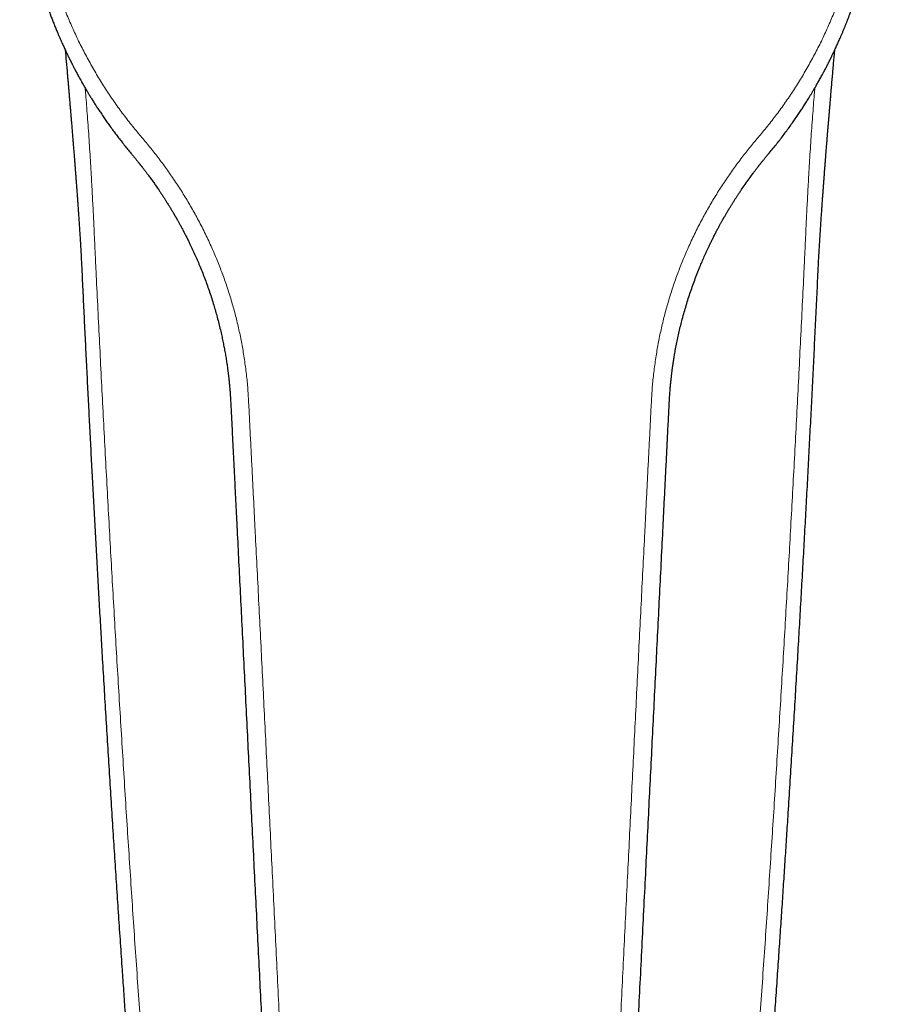
# Model space of a CAD drawing. Units: millimetres. Extents: x 8 to 660, y 12 to 478.
# Drawn here: x 315 to 372, y 131 to 197 of the extents above; entities that cross this region are included whole.
import ezdxf

# ---------------------------------------------------------------- set-up
doc = ezdxf.new("R2010")
doc.units = ezdxf.units.MM

msp = doc.modelspace()

# ---------------------------------------------------------------- linework, layer by layer
at = {"color": 8, "linetype": 'Continuous', "lineweight": 0}
for points, knots in [([(323.098, 188.753), (322.993, 188.877), (322.782, 189.125), (322.473, 189.505), (322.169, 189.89), (321.87, 190.282), (321.579, 190.677), (321.296, 191.075), (321.02, 191.476), (320.75, 191.883), (320.485, 192.298), (320.224, 192.72), (319.968, 193.151), (319.719, 193.586), (319.477, 194.026), (319.242, 194.47), (319.015, 194.919), (318.794, 195.372), (318.582, 195.828), (318.377, 196.288), (318.179, 196.751), (317.989, 197.218), (317.808, 197.686), (317.636, 198.154), (317.473, 198.622), (317.317, 199.092), (317.168, 199.568), (317.026, 200.05), (316.891, 200.538), (316.765, 201.028), (316.647, 201.519), (316.538, 202.013), (316.437, 202.508), (316.344, 203.004), (316.261, 203.5), (316.185, 203.998), (316.119, 204.496), (316.061, 204.995), (316.012, 205.491), (315.972, 205.984), (315.94, 206.475), (315.917, 206.965), (315.903, 207.459), (315.896, 207.955), (315.899, 208.453), (315.91, 208.951), (315.93, 209.447), (315.959, 209.942), (315.996, 210.436), (316.042, 210.928), (316.097, 211.417), (316.16, 211.904), (316.232, 212.388), (316.312, 212.871), (316.4, 213.347), (316.496, 213.819), (316.599, 214.285), (316.71, 214.748), (316.829, 215.211), (316.958, 215.674), (317.096, 216.137), (317.242, 216.597), (317.396, 217.054), (317.557, 217.507), (317.727, 217.957), (317.905, 218.402), (318.091, 218.844), (318.284, 219.282), (318.486, 219.717), (318.695, 220.147), (318.911, 220.571), (319.133, 220.99), (319.362, 221.402), (319.599, 221.81), (319.844, 222.217), (320.1, 222.623), (320.365, 223.028), (320.638, 223.428), (320.919, 223.825), (321.209, 224.216), (321.506, 224.603), (321.811, 224.985), (322.123, 225.362), (322.443, 225.734), (322.771, 226.1), (323.106, 226.461), (323.447, 226.814), (323.793, 227.16), (324.144, 227.498), (324.503, 227.83), (324.87, 228.159), (325.248, 228.483), (325.635, 228.803), (326.029, 229.117), (326.43, 229.424), (326.838, 229.724), (327.253, 230.017), (327.674, 230.303), (328.1, 230.581), (328.533, 230.851), (328.972, 231.114), (329.417, 231.369), (329.865, 231.614), (330.315, 231.851), (330.769, 232.077), (331.227, 232.296), (331.693, 232.509), (332.168, 232.714), (332.65, 232.912), (333.137, 233.102), (333.629, 233.282), (334.124, 233.454), (334.624, 233.616), (335.127, 233.769), (335.634, 233.913), (336.143, 234.048), (336.656, 234.173), (337.172, 234.288), (337.688, 234.394), (338.203, 234.49), (338.718, 234.575), (339.234, 234.652), (339.734, 234.716), (340.218, 234.77), (340.684, 234.815), (341.151, 234.852), (341.619, 234.881), (342.088, 234.903), (342.558, 234.916), (343.029, 234.923), (343.343, 234.921), (343.5, 234.92)], [0, 0, 0, 0, 0.007843, 0.015713, 0.023608, 0.031525, 0.039464, 0.047278, 0.055109, 0.062954, 0.070811, 0.078839, 0.086877, 0.094923, 0.102974, 0.111031, 0.119091, 0.127152, 0.135197, 0.14324, 0.151282, 0.159321, 0.167355, 0.17524, 0.18312, 0.190992, 0.198856, 0.206872, 0.214878, 0.222873, 0.230856, 0.238826, 0.246784, 0.254727, 0.262639, 0.270535, 0.278416, 0.28628, 0.294127, 0.301816, 0.309489, 0.317144, 0.324781, 0.332555, 0.34031, 0.348045, 0.35576, 0.363455, 0.37113, 0.378785, 0.386403, 0.394001, 0.401579, 0.409138, 0.416677, 0.424065, 0.431436, 0.438791, 0.446131, 0.453606, 0.461069, 0.46852, 0.47596, 0.483392, 0.490817, 0.498236, 0.505636, 0.513035, 0.520434, 0.527837, 0.535245, 0.542529, 0.549822, 0.557126, 0.564444, 0.571926, 0.579426, 0.586943, 0.594478, 0.602033, 0.609606, 0.617198, 0.624793, 0.632408, 0.640044, 0.6477, 0.655377, 0.662937, 0.670517, 0.678118, 0.685738, 0.693535, 0.701352, 0.709189, 0.717046, 0.724923, 0.73282, 0.740735, 0.748652, 0.756587, 0.764539, 0.772509, 0.780495, 0.788355, 0.79623, 0.804119, 0.812023, 0.820102, 0.828196, 0.836302, 0.844422, 0.852554, 0.860698, 0.868854, 0.877003, 0.885164, 0.893336, 0.901518, 0.90971, 0.917766, 0.925832, 0.933907, 0.941991, 0.949217, 0.95645, 0.96369, 0.970938, 0.978193, 0.985455, 0.992724, 1, 1, 1, 1]), ([(363.902, 188.753), (364.007, 188.877), (364.218, 189.125), (364.527, 189.505), (364.831, 189.89), (365.13, 190.282), (365.421, 190.677), (365.704, 191.075), (365.98, 191.476), (366.25, 191.883), (366.515, 192.298), (366.776, 192.72), (367.032, 193.151), (367.281, 193.586), (367.523, 194.026), (367.758, 194.47), (367.985, 194.919), (368.206, 195.372), (368.418, 195.828), (368.623, 196.288), (368.821, 196.751), (369.011, 197.218), (369.192, 197.686), (369.364, 198.154), (369.527, 198.622), (369.683, 199.092), (369.832, 199.568), (369.974, 200.05), (370.109, 200.538), (370.235, 201.028), (370.353, 201.519), (370.462, 202.013), (370.563, 202.508), (370.656, 203.004), (370.739, 203.5), (370.815, 203.998), (370.881, 204.496), (370.939, 204.995), (370.988, 205.491), (371.028, 205.984), (371.06, 206.475), (371.083, 206.965), (371.097, 207.459), (371.104, 207.955), (371.101, 208.453), (371.09, 208.951), (371.07, 209.447), (371.041, 209.942), (371.004, 210.436), (370.958, 210.928), (370.903, 211.417), (370.84, 211.904), (370.768, 212.388), (370.688, 212.871), (370.6, 213.347), (370.504, 213.819), (370.401, 214.285), (370.29, 214.748), (370.171, 215.211), (370.042, 215.674), (369.904, 216.137), (369.758, 216.597), (369.604, 217.054), (369.443, 217.507), (369.273, 217.957), (369.095, 218.402), (368.909, 218.844), (368.716, 219.282), (368.514, 219.717), (368.305, 220.147), (368.089, 220.571), (367.867, 220.99), (367.638, 221.402), (367.401, 221.81), (367.156, 222.217), (366.9, 222.623), (366.635, 223.028), (366.362, 223.428), (366.081, 223.825), (365.791, 224.216), (365.494, 224.603), (365.189, 224.985), (364.877, 225.362), (364.557, 225.734), (364.229, 226.1), (363.894, 226.461), (363.553, 226.814), (363.207, 227.16), (362.856, 227.498), (362.497, 227.83), (362.13, 228.159), (361.752, 228.483), (361.365, 228.803), (360.971, 229.117), (360.57, 229.424), (360.162, 229.724), (359.747, 230.017), (359.326, 230.303), (358.9, 230.581), (358.467, 230.851), (358.028, 231.114), (357.583, 231.369), (357.135, 231.614), (356.685, 231.851), (356.231, 232.077), (355.773, 232.296), (355.307, 232.509), (354.832, 232.714), (354.35, 232.912), (353.863, 233.102), (353.371, 233.282), (352.876, 233.454), (352.376, 233.616), (351.873, 233.769), (351.366, 233.913), (350.857, 234.048), (350.344, 234.173), (349.828, 234.288), (349.312, 234.394), (348.797, 234.49), (348.282, 234.575), (347.766, 234.652), (347.266, 234.716), (346.782, 234.77), (346.316, 234.815), (345.849, 234.852), (345.381, 234.881), (344.912, 234.903), (344.442, 234.916), (343.971, 234.923), (343.657, 234.921), (343.5, 234.92)], [0, 0, 0, 0, 0.007843, 0.015713, 0.023608, 0.031525, 0.039464, 0.047278, 0.055109, 0.062954, 0.070811, 0.078839, 0.086877, 0.094923, 0.102974, 0.111031, 0.119091, 0.127152, 0.135197, 0.14324, 0.151282, 0.159321, 0.167355, 0.17524, 0.18312, 0.190992, 0.198856, 0.206872, 0.214878, 0.222873, 0.230856, 0.238826, 0.246784, 0.254727, 0.262639, 0.270535, 0.278416, 0.28628, 0.294127, 0.301816, 0.309489, 0.317144, 0.324781, 0.332555, 0.34031, 0.348045, 0.35576, 0.363455, 0.37113, 0.378785, 0.386403, 0.394001, 0.401579, 0.409138, 0.416677, 0.424065, 0.431436, 0.438791, 0.446131, 0.453606, 0.461069, 0.46852, 0.47596, 0.483392, 0.490817, 0.498236, 0.505636, 0.513035, 0.520434, 0.527837, 0.535245, 0.542529, 0.549822, 0.557126, 0.564444, 0.571926, 0.579426, 0.586943, 0.594478, 0.602033, 0.609606, 0.617198, 0.624793, 0.632408, 0.640044, 0.6477, 0.655377, 0.662937, 0.670517, 0.678118, 0.685738, 0.693535, 0.701352, 0.709189, 0.717046, 0.724923, 0.73282, 0.740735, 0.748652, 0.756587, 0.764539, 0.772509, 0.780495, 0.788355, 0.79623, 0.804119, 0.812023, 0.820102, 0.828196, 0.836302, 0.844422, 0.852554, 0.860698, 0.868854, 0.877003, 0.885164, 0.893336, 0.901518, 0.90971, 0.917766, 0.925832, 0.933907, 0.941991, 0.949217, 0.95645, 0.96369, 0.970938, 0.978193, 0.985455, 0.992724, 1, 1, 1, 1]), ([(319.337, 192.041), (319.349, 191.9), (319.381, 191.518), (319.43, 190.896), (319.487, 190.153), (319.542, 189.39), (319.596, 188.607), (319.647, 187.829), (319.694, 187.057), (319.737, 186.334), (319.774, 185.66), (319.808, 185.035), (319.84, 184.416), (319.871, 183.804), (319.901, 183.2), (319.929, 182.614), (319.956, 182.047), (319.981, 181.5), (320.007, 180.961), (320.031, 180.43), (320.048, 180.079), (320.057, 179.905)], [0, 0, 0, 0, 0.0345591, 0.0934964, 0.1523213, 0.2168348, 0.2810761, 0.3449732, 0.4084538, 0.4714448, 0.52351, 0.5751408, 0.6262939, 0.6769253, 0.7269907, 0.7764455, 0.8224745, 0.8678827, 0.9126319, 0.9566838, 1, 1, 1, 1]), ([(367.663, 192.04), (367.651, 191.899), (367.619, 191.517), (367.57, 190.896), (367.513, 190.153), (367.458, 189.39), (367.404, 188.607), (367.353, 187.829), (367.306, 187.057), (367.263, 186.334), (367.226, 185.66), (367.192, 185.035), (367.16, 184.416), (367.129, 183.804), (367.099, 183.2), (367.071, 182.614), (367.044, 182.047), (367.019, 181.5), (366.993, 180.961), (366.969, 180.43), (366.952, 180.079), (366.943, 179.905)], [0, 0, 0, 0, 0.034522, 0.093462, 0.152289, 0.216805, 0.281049, 0.344948, 0.408432, 0.471425, 0.523492, 0.575125, 0.62628, 0.676913, 0.726981, 0.776437, 0.822468, 0.867878, 0.912629, 0.956682, 1, 1, 1, 1]), ([(330.156, 171.36), (330.147, 171.523), (330.129, 171.849), (330.091, 172.339), (330.044, 172.83), (329.988, 173.321), (329.924, 173.812), (329.852, 174.293), (329.774, 174.765), (329.688, 175.227), (329.596, 175.689), (329.495, 176.15), (329.386, 176.609), (329.27, 177.068), (329.146, 177.525), (329.014, 177.98), (328.874, 178.434), (328.728, 178.883), (328.575, 179.327), (328.416, 179.767), (328.249, 180.204), (328.071, 180.65), (327.881, 181.104), (327.677, 181.566), (327.466, 182.025), (327.247, 182.48), (327.021, 182.931), (326.791, 183.369), (326.559, 183.794), (326.325, 184.207), (326.085, 184.615), (325.838, 185.019), (325.586, 185.418), (325.328, 185.813), (325.064, 186.202), (324.795, 186.587), (324.521, 186.966), (324.243, 187.337), (323.962, 187.702), (323.679, 188.058), (323.391, 188.409), (323.196, 188.639), (323.098, 188.753)], [0, 0, 0, 0, 0.02529, 0.050661, 0.07611, 0.101635, 0.127234, 0.152905, 0.177172, 0.201498, 0.225881, 0.250318, 0.274808, 0.299347, 0.323934, 0.348566, 0.373241, 0.397955, 0.422263, 0.446605, 0.470976, 0.495374, 0.521749, 0.548148, 0.574568, 0.601004, 0.627454, 0.653913, 0.678864, 0.703816, 0.728765, 0.753707, 0.778638, 0.803554, 0.82845, 0.853321, 0.878164, 0.902973, 0.9273, 0.951584, 0.975819, 1, 1, 1, 1]), ([(356.844, 171.36), (356.853, 171.523), (356.871, 171.849), (356.909, 172.339), (356.956, 172.83), (357.012, 173.321), (357.076, 173.812), (357.148, 174.293), (357.226, 174.765), (357.312, 175.227), (357.404, 175.689), (357.505, 176.15), (357.614, 176.609), (357.73, 177.068), (357.854, 177.525), (357.986, 177.98), (358.126, 178.434), (358.272, 178.883), (358.425, 179.327), (358.584, 179.767), (358.751, 180.204), (358.929, 180.65), (359.119, 181.104), (359.323, 181.566), (359.534, 182.025), (359.753, 182.48), (359.979, 182.931), (360.209, 183.369), (360.441, 183.794), (360.675, 184.207), (360.915, 184.615), (361.162, 185.019), (361.414, 185.418), (361.672, 185.813), (361.936, 186.202), (362.205, 186.587), (362.479, 186.966), (362.757, 187.337), (363.038, 187.702), (363.321, 188.058), (363.609, 188.409), (363.804, 188.639), (363.902, 188.753)], [0, 0, 0, 0, 0.02529, 0.050661, 0.07611, 0.101635, 0.127234, 0.152905, 0.177172, 0.201498, 0.225881, 0.250318, 0.274808, 0.299347, 0.323934, 0.348566, 0.373241, 0.397955, 0.422263, 0.446605, 0.470976, 0.495374, 0.521749, 0.548148, 0.574568, 0.601004, 0.627454, 0.653913, 0.678864, 0.703816, 0.728765, 0.753707, 0.778638, 0.803554, 0.82845, 0.853321, 0.878164, 0.902973, 0.9273, 0.951584, 0.975819, 1, 1, 1, 1]), ([(325.576, 97.185), (325.516, 97.884), (325.396, 99.281), (325.218, 101.376), (325.043, 103.471), (324.87, 105.566), (324.699, 107.66), (324.53, 109.754), (324.357, 111.917), (324.182, 114.149), (324.004, 116.451), (323.828, 118.751), (323.655, 121.051), (323.485, 123.349), (323.317, 125.646), (323.152, 127.942), (322.989, 130.237), (322.829, 132.53), (322.672, 134.808), (322.519, 137.071), (322.369, 139.319), (322.222, 141.564), (322.076, 143.822), (321.932, 146.091), (321.789, 148.372), (321.649, 150.65), (321.512, 152.926), (321.378, 155.187), (321.247, 157.431), (321.119, 159.659), (320.993, 161.885), (320.869, 164.123), (320.746, 166.374), (320.626, 168.637), (320.507, 170.897), (320.391, 173.154), (320.277, 175.408), (320.165, 177.659), (320.093, 179.156), (320.057, 179.905)], [0, 0, 0, 0, 0.025097, 0.050194, 0.075291, 0.100387, 0.125484, 0.150581, 0.175677, 0.203283, 0.230889, 0.258494, 0.286099, 0.313703, 0.341307, 0.36891, 0.396512, 0.424114, 0.451715, 0.478822, 0.505928, 0.533033, 0.560137, 0.587733, 0.615328, 0.642922, 0.670515, 0.698106, 0.725204, 0.7523, 0.779395, 0.80649, 0.834136, 0.861782, 0.889427, 0.917071, 0.944714, 0.972357, 1, 1, 1, 1]), ([(361.424, 97.185), (361.484, 97.884), (361.604, 99.281), (361.782, 101.376), (361.957, 103.471), (362.13, 105.566), (362.301, 107.66), (362.47, 109.754), (362.643, 111.917), (362.818, 114.149), (362.996, 116.451), (363.172, 118.751), (363.345, 121.051), (363.515, 123.349), (363.683, 125.646), (363.848, 127.942), (364.011, 130.237), (364.171, 132.53), (364.328, 134.808), (364.481, 137.071), (364.631, 139.319), (364.778, 141.564), (364.924, 143.822), (365.068, 146.091), (365.211, 148.372), (365.351, 150.65), (365.488, 152.926), (365.622, 155.187), (365.753, 157.431), (365.881, 159.659), (366.007, 161.885), (366.131, 164.123), (366.254, 166.374), (366.374, 168.637), (366.493, 170.897), (366.609, 173.154), (366.723, 175.408), (366.835, 177.659), (366.907, 179.156), (366.943, 179.905)], [0, 0, 0, 0, 0.025097, 0.050194, 0.075291, 0.100387, 0.125484, 0.150581, 0.175677, 0.203283, 0.230889, 0.258494, 0.286099, 0.313703, 0.341307, 0.36891, 0.396512, 0.424114, 0.451715, 0.478822, 0.505928, 0.533033, 0.560137, 0.587733, 0.615328, 0.642922, 0.670515, 0.698106, 0.725204, 0.7523, 0.779395, 0.80649, 0.834136, 0.861782, 0.889427, 0.917071, 0.944714, 0.972357, 1, 1, 1, 1]), ([(334.535, 79.451), (334.505, 80.134), (334.445, 81.502), (334.354, 83.555), (334.263, 85.611), (334.172, 87.67), (334.08, 89.731), (333.988, 91.794), (333.892, 93.929), (333.793, 96.134), (333.69, 98.41), (333.587, 100.688), (333.484, 102.967), (333.379, 105.247), (333.275, 107.527), (333.17, 109.806), (333.065, 112.083), (332.959, 114.361), (332.853, 116.628), (332.747, 118.883), (332.641, 121.125), (332.535, 123.367), (332.425, 125.667), (332.313, 128.026), (332.196, 130.443), (332.08, 132.858), (331.963, 135.271), (331.845, 137.682), (331.729, 140.045), (331.615, 142.359), (331.503, 144.624), (331.391, 146.886), (331.279, 149.145), (331.166, 151.4), (331.053, 153.652), (330.94, 155.899), (330.827, 158.141), (330.714, 160.379), (330.617, 162.286), (330.537, 163.863), (330.474, 165.113), (330.41, 166.363), (330.347, 167.616), (330.283, 168.868), (330.22, 170.116), (330.177, 170.946), (330.156, 171.36)], [0, 0, 0, 0, 0.022333, 0.044694, 0.06708, 0.089489, 0.111921, 0.134372, 0.156841, 0.181578, 0.206333, 0.231105, 0.255892, 0.28069, 0.305484, 0.330247, 0.354992, 0.37975, 0.404544, 0.428918, 0.453289, 0.477655, 0.502012, 0.528304, 0.554581, 0.58084, 0.607081, 0.633299, 0.659493, 0.684164, 0.708809, 0.733424, 0.758006, 0.782553, 0.807062, 0.831529, 0.855952, 0.880327, 0.904652, 0.918281, 0.931892, 0.945509, 0.959173, 0.972847, 0.986465, 1, 1, 1, 1]), ([(352.465, 79.451), (352.495, 80.134), (352.555, 81.502), (352.646, 83.555), (352.737, 85.611), (352.828, 87.67), (352.92, 89.731), (353.012, 91.794), (353.108, 93.929), (353.207, 96.134), (353.31, 98.41), (353.413, 100.688), (353.516, 102.967), (353.621, 105.247), (353.725, 107.527), (353.83, 109.806), (353.935, 112.083), (354.041, 114.361), (354.147, 116.628), (354.253, 118.883), (354.359, 121.125), (354.465, 123.367), (354.575, 125.667), (354.687, 128.026), (354.804, 130.443), (354.92, 132.858), (355.037, 135.271), (355.155, 137.682), (355.271, 140.045), (355.385, 142.359), (355.497, 144.624), (355.609, 146.886), (355.721, 149.145), (355.834, 151.4), (355.947, 153.652), (356.06, 155.899), (356.173, 158.141), (356.286, 160.379), (356.383, 162.286), (356.463, 163.863), (356.526, 165.113), (356.59, 166.363), (356.653, 167.616), (356.717, 168.868), (356.78, 170.116), (356.823, 170.946), (356.844, 171.36)], [0, 0, 0, 0, 0.022333, 0.044694, 0.06708, 0.089489, 0.111921, 0.134372, 0.156841, 0.181578, 0.206333, 0.231105, 0.255892, 0.28069, 0.305484, 0.330247, 0.354992, 0.37975, 0.404544, 0.428918, 0.453289, 0.477655, 0.502012, 0.528304, 0.554581, 0.58084, 0.607081, 0.633299, 0.659493, 0.684164, 0.708809, 0.733424, 0.758006, 0.782553, 0.807062, 0.831529, 0.855952, 0.880327, 0.904652, 0.918281, 0.931892, 0.945509, 0.959173, 0.972847, 0.986465, 1, 1, 1, 1])]:
    msp.add_open_spline(points, degree=3, knots=knots, dxfattribs=at)
at = {"color": 7, "linetype": 'Continuous', "lineweight": 30}
for points, knots in [([(315, 207.98), (315, 207.975), (315, 207.966), (315, 207.945), (315.001, 207.919), (315.001, 207.884), (315.001, 207.838), (315.002, 207.783), (315.002, 207.724), (315.003, 207.662), (315.003, 207.595), (315.004, 207.51), (315.006, 207.404), (315.009, 207.276), (315.012, 207.144), (315.016, 207.008), (315.021, 206.87), (315.026, 206.724), (315.033, 206.571), (315.041, 206.41), (315.05, 206.242), (315.06, 206.069), (315.072, 205.89), (315.085, 205.705), (315.1, 205.515), (315.117, 205.301), (315.139, 205.064), (315.165, 204.802), (315.197, 204.506), (315.236, 204.174), (315.283, 203.804), (315.337, 203.427), (315.394, 203.057), (315.454, 202.694), (315.503, 202.422), (315.538, 202.231), (315.558, 202.125), (315.577, 202.026), (315.596, 201.934), (315.611, 201.857), (315.624, 201.793), (315.634, 201.742), (315.643, 201.697), (315.65, 201.663), (315.656, 201.638), (315.659, 201.621), (315.662, 201.606), (315.667, 201.582), (315.675, 201.545), (315.686, 201.492), (315.701, 201.424), (315.719, 201.341), (315.74, 201.243), (315.764, 201.137), (315.79, 201.022), (315.818, 200.9), (315.848, 200.771), (315.881, 200.634), (315.916, 200.49), (315.952, 200.346), (315.988, 200.204), (316.024, 200.064), (316.062, 199.922), (316.1, 199.779), (316.139, 199.636), (316.197, 199.428), (316.275, 199.156), (316.382, 198.799), (316.5, 198.421), (316.63, 198.022), (316.752, 197.666), (316.863, 197.35), (316.963, 197.075), (317.066, 196.801), (317.171, 196.527), (317.279, 196.254), (317.39, 195.982), (317.489, 195.742), (317.577, 195.537), (317.65, 195.368), (317.72, 195.208), (317.787, 195.057), (317.852, 194.913), (317.914, 194.779), (317.972, 194.652), (318.026, 194.537), (318.075, 194.434), (318.119, 194.342), (318.16, 194.256), (318.198, 194.176), (318.234, 194.103), (318.266, 194.037), (318.295, 193.978), (318.321, 193.925), (318.342, 193.884), (318.358, 193.852), (318.37, 193.829), (318.381, 193.805), (318.395, 193.779), (318.411, 193.746), (318.432, 193.705), (318.457, 193.656), (318.485, 193.6), (318.516, 193.54), (318.553, 193.468), (318.597, 193.382), (318.65, 193.281), (318.707, 193.173), (318.768, 193.059), (318.834, 192.937), (318.902, 192.811), (318.973, 192.68), (319.048, 192.547), (319.126, 192.407), (319.209, 192.262), (319.305, 192.095), (319.414, 191.909), (319.536, 191.703), (319.663, 191.493), (319.794, 191.28), (319.929, 191.064), (320.069, 190.844), (320.222, 190.61), (320.388, 190.359), (320.568, 190.093), (320.755, 189.823), (320.948, 189.55), (321.148, 189.275), (321.351, 189.001), (321.556, 188.731), (321.763, 188.464), (321.977, 188.194), (322.197, 187.923), (322.347, 187.743), (322.423, 187.653)], [0, 0, 0, 0, 0.0012028, 0.0023986, 0.0036492, 0.005009, 0.0072599, 0.0097125, 0.0123355, 0.0151289, 0.0180928, 0.0212274, 0.0264983, 0.0321916, 0.038308, 0.0441271, 0.0502845, 0.0567807, 0.0636163, 0.0707919, 0.078308, 0.0859843, 0.0939871, 0.1023163, 0.1108511, 0.1195031, 0.1310108, 0.1427203, 0.1546322, 0.1709033, 0.1875391, 0.2045405, 0.2219084, 0.2377469, 0.2538794, 0.2589811, 0.2638227, 0.2683425, 0.2725404, 0.276416, 0.278937, 0.2813, 0.2834161, 0.2850858, 0.2860792, 0.2867927, 0.2874228, 0.2881306, 0.2901286, 0.2925673, 0.2953574, 0.2994966, 0.304019, 0.3089248, 0.3142142, 0.3198875, 0.3258336, 0.3321504, 0.3388385, 0.345898, 0.3521794, 0.3587281, 0.3653989, 0.3720772, 0.378763, 0.3854562, 0.4012619, 0.4171079, 0.4360237, 0.4549943, 0.4740186, 0.4872564, 0.5005189, 0.5138056, 0.5271162, 0.5404499, 0.5538064, 0.5671115, 0.5758703, 0.5842281, 0.5921846, 0.5997399, 0.6068939, 0.6136465, 0.6199979, 0.625948, 0.6309385, 0.635607, 0.6399534, 0.643978, 0.6476807, 0.651004, 0.654017, 0.6567197, 0.6590733, 0.6604029, 0.6615394, 0.6626157, 0.6639779, 0.6656438, 0.6676136, 0.6702687, 0.6731326, 0.6761958, 0.6794583, 0.6842675, 0.6894528, 0.695014, 0.7009509, 0.7072631, 0.7139502, 0.7205984, 0.7275792, 0.7348921, 0.7425368, 0.7505126, 0.7611608, 0.7721429, 0.783353, 0.7947904, 0.8064538, 0.8183422, 0.8304541, 0.8448654, 0.8595768, 0.8745856, 0.8898889, 0.9054837, 0.9213665, 0.9366021, 0.9520871, 0.9678178, 0.9837902, 1, 1, 1, 1]), ([(364.577, 187.653), (364.665, 187.758), (364.838, 187.965), (365.091, 188.279), (365.335, 188.589), (365.571, 188.897), (365.799, 189.202), (366.018, 189.504), (366.224, 189.794), (366.417, 190.072), (366.598, 190.339), (366.773, 190.601), (366.941, 190.861), (367.104, 191.116), (367.243, 191.34), (367.362, 191.534), (367.461, 191.699), (367.558, 191.861), (367.651, 192.02), (367.741, 192.174), (367.825, 192.321), (367.905, 192.462), (367.98, 192.597), (368.056, 192.733), (368.131, 192.871), (368.205, 193.009), (368.275, 193.138), (368.338, 193.259), (368.397, 193.371), (368.445, 193.463), (368.482, 193.536), (368.51, 193.591), (368.537, 193.644), (368.562, 193.692), (368.584, 193.736), (368.602, 193.772), (368.617, 193.802), (368.63, 193.827), (368.643, 193.854), (368.659, 193.887), (368.679, 193.926), (368.701, 193.971), (368.725, 194.02), (368.752, 194.074), (368.784, 194.14), (368.822, 194.218), (368.867, 194.311), (368.915, 194.413), (368.967, 194.522), (369.022, 194.639), (369.08, 194.765), (369.141, 194.899), (369.206, 195.041), (369.273, 195.192), (369.343, 195.351), (369.416, 195.519), (369.491, 195.695), (369.567, 195.878), (369.644, 196.064), (369.72, 196.252), (369.821, 196.508), (369.947, 196.833), (370.093, 197.228), (370.244, 197.653), (370.399, 198.108), (370.555, 198.592), (370.702, 199.078), (370.812, 199.459), (370.888, 199.736), (370.935, 199.908), (370.979, 200.078), (371.022, 200.244), (371.062, 200.403), (371.099, 200.552), (371.133, 200.693), (371.165, 200.826), (371.194, 200.952), (371.221, 201.071), (371.246, 201.182), (371.269, 201.285), (371.29, 201.38), (371.306, 201.455), (371.318, 201.511), (371.326, 201.55), (371.333, 201.583), (371.338, 201.607), (371.342, 201.626), (371.345, 201.642), (371.35, 201.664), (371.355, 201.691), (371.362, 201.722), (371.372, 201.771), (371.385, 201.836), (371.402, 201.92), (371.42, 202.011), (371.439, 202.109), (371.459, 202.215), (371.479, 202.325), (371.511, 202.501), (371.554, 202.742), (371.609, 203.075), (371.664, 203.434), (371.718, 203.818), (371.767, 204.194), (371.81, 204.562), (371.842, 204.871), (371.866, 205.123), (371.884, 205.319), (371.9, 205.513), (371.915, 205.703), (371.928, 205.889), (371.94, 206.069), (371.95, 206.249), (371.96, 206.428), (371.968, 206.605), (371.976, 206.774), (371.981, 206.933), (371.986, 207.082), (371.99, 207.223), (371.993, 207.349), (371.995, 207.461), (371.996, 207.561), (371.997, 207.654), (371.998, 207.727), (371.998, 207.781), (371.999, 207.82), (371.999, 207.856), (371.999, 207.889), (371.999, 207.919), (372, 207.945), (372, 207.966), (372, 207.975), (372, 207.98)], [0, 0, 0, 0, 0.018734, 0.037149, 0.055238, 0.072997, 0.090418, 0.107498, 0.124232, 0.139264, 0.153999, 0.168434, 0.182566, 0.196394, 0.209916, 0.218829, 0.227603, 0.236236, 0.244708, 0.252875, 0.260575, 0.267956, 0.275016, 0.281755, 0.28936, 0.296509, 0.303202, 0.309439, 0.315219, 0.320542, 0.323562, 0.326412, 0.329092, 0.331603, 0.333851, 0.335709, 0.33722, 0.338394, 0.339603, 0.34133, 0.343366, 0.345648, 0.348153, 0.350882, 0.353834, 0.358138, 0.362843, 0.36795, 0.373457, 0.379365, 0.385675, 0.392386, 0.399498, 0.407012, 0.414927, 0.423243, 0.43196, 0.44106, 0.450251, 0.459431, 0.4686, 0.487777, 0.506905, 0.525981, 0.549086, 0.572112, 0.595056, 0.617916, 0.625942, 0.633958, 0.641962, 0.649756, 0.657164, 0.664065, 0.670594, 0.676752, 0.68254, 0.688052, 0.693181, 0.697925, 0.702287, 0.706265, 0.708267, 0.71003, 0.711546, 0.712814, 0.71339, 0.714127, 0.715109, 0.716336, 0.717809, 0.719479, 0.722988, 0.72682, 0.730976, 0.735455, 0.740258, 0.745349, 0.750467, 0.764389, 0.778091, 0.795771, 0.813072, 0.829993, 0.846536, 0.862703, 0.871611, 0.880401, 0.889073, 0.897628, 0.905977, 0.913998, 0.921692, 0.930037, 0.93796, 0.945462, 0.952544, 0.959207, 0.96545, 0.971276, 0.97603, 0.980466, 0.984582, 0.98838, 0.99016, 0.99186, 0.993481, 0.994991, 0.996351, 0.997601, 0.998797, 1, 1, 1, 1]), ([(318.014, 194.564), (318.036, 194.306), (318.084, 193.773), (318.138, 193.154), (318.177, 192.705), (318.2, 192.445), (318.222, 192.186), (318.245, 191.929), (318.268, 191.654), (318.293, 191.364), (318.319, 191.059), (318.344, 190.764), (318.368, 190.478), (318.391, 190.201), (318.414, 189.934), (318.434, 189.689), (318.452, 189.466), (318.469, 189.265), (318.485, 189.069), (318.5, 188.88), (318.515, 188.697), (318.529, 188.53), (318.541, 188.374), (318.553, 188.225), (318.566, 188.069), (318.579, 187.907), (318.592, 187.737), (318.607, 187.549), (318.624, 187.34), (318.642, 187.11), (318.66, 186.872), (318.679, 186.624), (318.699, 186.369), (318.719, 186.108), (318.739, 185.84), (318.76, 185.564), (318.781, 185.279), (318.803, 184.985), (318.825, 184.68), (318.847, 184.369), (318.869, 184.05), (318.892, 183.726), (318.914, 183.399), (318.936, 183.068), (318.958, 182.732), (318.983, 182.342), (319.01, 181.899), (319.04, 181.402), (319.068, 180.901), (319.095, 180.399), (319.111, 180.064), (319.119, 179.897)], [0, 0, 0, 0, 0.0529915, 0.1094236, 0.1272115, 0.1450194, 0.162844, 0.1805045, 0.1977731, 0.2192293, 0.2400467, 0.2602264, 0.2797698, 0.298679, 0.3169563, 0.3346048, 0.3488033, 0.3625713, 0.375911, 0.3888248, 0.401315, 0.413393, 0.4230713, 0.433238, 0.4438876, 0.4550145, 0.4666124, 0.4786748, 0.4937526, 0.5094753, 0.5258284, 0.5427962, 0.5603614, 0.5781767, 0.5965317, 0.6154062, 0.634789, 0.655057, 0.6758402, 0.6971117, 0.7188425, 0.7410012, 0.7631482, 0.7856413, 0.8084437, 0.831516, 0.8648603, 0.898535, 0.9323932, 0.9662737, 1, 1, 1, 1]), ([(367.881, 179.897), (367.889, 180.058), (367.904, 180.38), (367.93, 180.863), (367.957, 181.345), (367.985, 181.824), (368.014, 182.298), (368.042, 182.733), (368.068, 183.129), (368.092, 183.485), (368.116, 183.835), (368.14, 184.177), (368.163, 184.512), (368.187, 184.839), (368.21, 185.157), (368.233, 185.466), (368.255, 185.766), (368.277, 186.058), (368.299, 186.34), (368.319, 186.607), (368.339, 186.861), (368.357, 187.1), (368.375, 187.33), (368.393, 187.55), (368.409, 187.755), (368.424, 187.945), (368.438, 188.121), (368.452, 188.288), (368.464, 188.447), (368.477, 188.602), (368.49, 188.756), (368.504, 188.935), (368.521, 189.141), (368.54, 189.374), (368.56, 189.617), (368.581, 189.869), (368.603, 190.133), (368.626, 190.407), (368.65, 190.691), (368.675, 190.984), (368.7, 191.286), (368.727, 191.597), (368.757, 191.948), (368.791, 192.336), (368.827, 192.758), (368.864, 193.179), (368.901, 193.6), (368.938, 194.019), (368.967, 194.34), (368.983, 194.522), (368.986, 194.564)], [0, 0, 0, 0, 0.032443, 0.065036, 0.09762, 0.13005, 0.162194, 0.193931, 0.218509, 0.242719, 0.266514, 0.289853, 0.312696, 0.335007, 0.356753, 0.377903, 0.398453, 0.418404, 0.437731, 0.456408, 0.473404, 0.489785, 0.505537, 0.520645, 0.535095, 0.54765, 0.559643, 0.571065, 0.58191, 0.592246, 0.602735, 0.613534, 0.628891, 0.644841, 0.661388, 0.678535, 0.696653, 0.715403, 0.734786, 0.754805, 0.775462, 0.796757, 0.818691, 0.847448, 0.87636, 0.905217, 0.934009, 0.962721, 0.991343, 1, 1, 1, 1]), ([(322.423, 187.653), (322.448, 187.623), (322.496, 187.566), (322.565, 187.482), (322.629, 187.405), (322.687, 187.334), (322.74, 187.269), (322.786, 187.212), (322.827, 187.161), (322.862, 187.118), (322.892, 187.08), (322.917, 187.048), (322.941, 187.018), (322.965, 186.988), (322.991, 186.955), (323.019, 186.919), (323.05, 186.879), (323.084, 186.836), (323.128, 186.779), (323.182, 186.71), (323.244, 186.629), (323.306, 186.548), (323.366, 186.469), (323.425, 186.391), (323.482, 186.315), (323.576, 186.187), (323.708, 186.007), (323.877, 185.772), (324.043, 185.535), (324.172, 185.347), (324.264, 185.21), (324.321, 185.125), (324.376, 185.043), (324.428, 184.963), (324.48, 184.884), (324.533, 184.804), (324.587, 184.72), (324.644, 184.631), (324.704, 184.537), (324.767, 184.436), (324.83, 184.335), (324.892, 184.236), (324.95, 184.14), (325.007, 184.046), (325.061, 183.956), (325.113, 183.87), (325.155, 183.8), (325.188, 183.743), (325.214, 183.699), (325.238, 183.657), (325.262, 183.616), (325.285, 183.577), (325.306, 183.54), (325.325, 183.507), (325.341, 183.48), (325.353, 183.459), (325.362, 183.443), (325.371, 183.427), (325.382, 183.407), (325.397, 183.38), (325.416, 183.348), (325.441, 183.303), (325.475, 183.244), (325.516, 183.17), (325.561, 183.089), (325.61, 182.999), (325.664, 182.901), (325.719, 182.799), (325.774, 182.695), (325.851, 182.55), (325.947, 182.365), (326.061, 182.142), (326.17, 181.923), (326.302, 181.653), (326.456, 181.328), (326.628, 180.949), (326.794, 180.57), (326.958, 180.179), (327.12, 179.776), (327.28, 179.36), (327.433, 178.94), (327.579, 178.518), (327.719, 178.093), (327.849, 177.674), (327.971, 177.261), (328.083, 176.854), (328.19, 176.445), (328.29, 176.034), (328.379, 175.644), (328.457, 175.276), (328.526, 174.93), (328.591, 174.583), (328.651, 174.236), (328.706, 173.891), (328.743, 173.634), (328.766, 173.466), (328.777, 173.383), (328.788, 173.301), (328.799, 173.219), (328.809, 173.135), (328.82, 173.049), (328.831, 172.958), (328.842, 172.862), (328.853, 172.759), (328.865, 172.649), (328.877, 172.527), (328.891, 172.393), (328.904, 172.246), (328.918, 172.09), (328.931, 171.926), (328.944, 171.753), (328.957, 171.572), (328.968, 171.383), (328.975, 171.253), (328.978, 171.187)], [0, 0, 0, 0, 0.006621, 0.012773, 0.018454, 0.023663, 0.028399, 0.032663, 0.036249, 0.039414, 0.042156, 0.044477, 0.046375, 0.04859, 0.050934, 0.053536, 0.056395, 0.059512, 0.062886, 0.068549, 0.074408, 0.080148, 0.085769, 0.09127, 0.096652, 0.101914, 0.118186, 0.134458, 0.150729, 0.166985, 0.172897, 0.178623, 0.184164, 0.189521, 0.194703, 0.200116, 0.205622, 0.211516, 0.2178, 0.224474, 0.231537, 0.237721, 0.244127, 0.250323, 0.256207, 0.26178, 0.267039, 0.269993, 0.272837, 0.275574, 0.278201, 0.280721, 0.283131, 0.285296, 0.287053, 0.288418, 0.289361, 0.290193, 0.291439, 0.293197, 0.295347, 0.297631, 0.301984, 0.306691, 0.31175, 0.317562, 0.323778, 0.330363, 0.336962, 0.343489, 0.357796, 0.371741, 0.385325, 0.398572, 0.421941, 0.445043, 0.467907, 0.490735, 0.515386, 0.540035, 0.564685, 0.589333, 0.613981, 0.638629, 0.661866, 0.685105, 0.708341, 0.731578, 0.754814, 0.774177, 0.793539, 0.812902, 0.832263, 0.851446, 0.870274, 0.874859, 0.879422, 0.883964, 0.888484, 0.892996, 0.897803, 0.902725, 0.908024, 0.913699, 0.919751, 0.926177, 0.933791, 0.941869, 0.95041, 0.959412, 0.968874, 0.978794, 0.98917, 1, 1, 1, 1]), ([(358.022, 171.187), (358.025, 171.256), (358.032, 171.389), (358.044, 171.585), (358.057, 171.771), (358.071, 171.949), (358.084, 172.116), (358.098, 172.274), (358.112, 172.422), (358.126, 172.561), (358.14, 172.692), (358.153, 172.814), (358.166, 172.929), (358.178, 173.034), (358.19, 173.131), (358.202, 173.222), (358.213, 173.312), (358.234, 173.466), (358.264, 173.686), (358.307, 173.974), (358.354, 174.264), (358.412, 174.598), (358.482, 174.972), (358.566, 175.388), (358.656, 175.801), (358.753, 176.213), (358.86, 176.639), (358.978, 177.079), (359.108, 177.532), (359.246, 177.982), (359.391, 178.43), (359.544, 178.874), (359.704, 179.316), (359.871, 179.754), (360.034, 180.16), (360.191, 180.535), (360.34, 180.878), (360.495, 181.222), (360.636, 181.524), (360.761, 181.784), (360.87, 182.004), (360.983, 182.229), (361.101, 182.458), (361.198, 182.644), (361.274, 182.785), (361.324, 182.879), (361.373, 182.969), (361.42, 183.054), (361.464, 183.134), (361.505, 183.208), (361.54, 183.269), (361.567, 183.318), (361.588, 183.356), (361.607, 183.389), (361.622, 183.415), (361.633, 183.434), (361.641, 183.448), (361.65, 183.464), (361.661, 183.483), (361.676, 183.508), (361.701, 183.553), (361.738, 183.617), (361.788, 183.701), (361.841, 183.792), (361.899, 183.89), (361.957, 183.987), (362.014, 184.081), (362.068, 184.17), (362.124, 184.26), (362.178, 184.348), (362.233, 184.436), (362.288, 184.523), (362.343, 184.611), (362.396, 184.693), (362.445, 184.769), (362.492, 184.842), (362.537, 184.91), (362.587, 184.986), (362.644, 185.073), (362.71, 185.171), (362.778, 185.273), (362.91, 185.467), (363.107, 185.75), (363.317, 186.042), (363.474, 186.256), (363.578, 186.395), (363.667, 186.513), (363.739, 186.608), (363.793, 186.678), (363.846, 186.747), (363.897, 186.812), (363.942, 186.87), (363.982, 186.921), (364.017, 186.965), (364.045, 187), (364.069, 187.031), (364.094, 187.062), (364.124, 187.1), (364.16, 187.145), (364.202, 187.197), (364.25, 187.257), (364.304, 187.323), (364.364, 187.396), (364.43, 187.476), (364.501, 187.562), (364.551, 187.622), (364.577, 187.653)], [0, 0, 0, 0, 0.011195, 0.021903, 0.032124, 0.041855, 0.051094, 0.059686, 0.067801, 0.075436, 0.08259, 0.089392, 0.095691, 0.101485, 0.106774, 0.1117, 0.116633, 0.121592, 0.137254, 0.153165, 0.169326, 0.18559, 0.208825, 0.232059, 0.255295, 0.278532, 0.301768, 0.327703, 0.353638, 0.379574, 0.405511, 0.431448, 0.457387, 0.483325, 0.509265, 0.529972, 0.550695, 0.571594, 0.592714, 0.606101, 0.619698, 0.633669, 0.648015, 0.662736, 0.66873, 0.674749, 0.680501, 0.685919, 0.691002, 0.69575, 0.700164, 0.702716, 0.705141, 0.707364, 0.709085, 0.710274, 0.710952, 0.711905, 0.713186, 0.714796, 0.716734, 0.721745, 0.727206, 0.733117, 0.739477, 0.746288, 0.751954, 0.757898, 0.763907, 0.769679, 0.77521, 0.781309, 0.787086, 0.792542, 0.797676, 0.802488, 0.806984, 0.811457, 0.81783, 0.82446, 0.831346, 0.838465, 0.864033, 0.889602, 0.89915, 0.908934, 0.91912, 0.92406, 0.92909, 0.934151, 0.93884, 0.943078, 0.946626, 0.949782, 0.952546, 0.954299, 0.956548, 0.959292, 0.962531, 0.966345, 0.970673, 0.975515, 0.980869, 0.986735, 0.993113, 1, 1, 1, 1]), ([(319.119, 179.897), (319.144, 179.365), (319.194, 178.3), (319.271, 176.7), (319.349, 175.099), (319.428, 173.497), (319.508, 171.903), (319.589, 170.317), (319.671, 168.738), (319.754, 167.158), (319.838, 165.566), (319.924, 163.962), (320.013, 162.345), (320.102, 160.727), (320.193, 159.107), (320.285, 157.486), (320.378, 155.864), (320.478, 154.15), (320.585, 152.345), (320.699, 150.447), (320.814, 148.548), (320.932, 146.648), (321.051, 144.745), (321.169, 142.878), (321.287, 141.046), (321.405, 139.248), (321.524, 137.45), (321.644, 135.65), (321.758, 133.972), (321.865, 132.416), (321.964, 130.982), (322.064, 129.548), (322.166, 128.113), (322.268, 126.678), (322.371, 125.242), (322.476, 123.806), (322.583, 122.346), (322.693, 120.863), (322.806, 119.357), (322.92, 117.85), (323.035, 116.343), (323.151, 114.836), (323.276, 113.228), (323.41, 111.518), (323.554, 109.708), (323.699, 107.898), (323.847, 106.087), (323.995, 104.287), (324.143, 102.497), (324.292, 100.718), (324.443, 98.939), (324.545, 97.753), (324.596, 97.16)], [0, 0, 0, 0, 0.01961, 0.039231, 0.058874, 0.078536, 0.098207, 0.117526, 0.13684, 0.156152, 0.175465, 0.195173, 0.214883, 0.234593, 0.254303, 0.274014, 0.293725, 0.313437, 0.336435, 0.359434, 0.382433, 0.405433, 0.428433, 0.451434, 0.473121, 0.494809, 0.516498, 0.538186, 0.559873, 0.577124, 0.594377, 0.611634, 0.628894, 0.646155, 0.663416, 0.680673, 0.697927, 0.716001, 0.734075, 0.752149, 0.770223, 0.788298, 0.806372, 0.82806, 0.849748, 0.871436, 0.893122, 0.914809, 0.936108, 0.957407, 0.978704, 1, 1, 1, 1]), ([(362.404, 97.16), (362.451, 97.708), (362.545, 98.803), (362.685, 100.446), (362.823, 102.089), (362.96, 103.732), (363.094, 105.365), (363.227, 106.989), (363.357, 108.602), (363.486, 110.215), (363.615, 111.838), (363.743, 113.472), (363.871, 115.117), (363.998, 116.761), (364.123, 118.405), (364.246, 120.049), (364.369, 121.692), (364.49, 123.334), (364.609, 124.976), (364.728, 126.617), (364.845, 128.257), (364.96, 129.897), (365.074, 131.536), (365.187, 133.174), (365.296, 134.766), (365.4, 136.312), (365.5, 137.811), (365.599, 139.31), (365.697, 140.808), (365.794, 142.304), (365.898, 143.937), (366.009, 145.704), (366.128, 147.605), (366.244, 149.505), (366.359, 151.403), (366.472, 153.3), (366.581, 155.159), (366.686, 156.98), (366.788, 158.763), (366.888, 160.545), (366.986, 162.325), (367.083, 164.103), (367.179, 165.88), (367.273, 167.655), (367.365, 169.427), (367.456, 171.198), (367.545, 172.956), (367.631, 174.702), (367.716, 176.436), (367.8, 178.168), (367.854, 179.321), (367.881, 179.897)], [0, 0, 0, 0, 0.019669, 0.039339, 0.05901, 0.078682, 0.098353, 0.117674, 0.136995, 0.156317, 0.175639, 0.195356, 0.215073, 0.23479, 0.254508, 0.274226, 0.293943, 0.31366, 0.333377, 0.353096, 0.37282, 0.392547, 0.412275, 0.431998, 0.451716, 0.469788, 0.48786, 0.505933, 0.524006, 0.542079, 0.560152, 0.583153, 0.606153, 0.629152, 0.652151, 0.675149, 0.698146, 0.719829, 0.741511, 0.763193, 0.784874, 0.806553, 0.828232, 0.849911, 0.871593, 0.893274, 0.914949, 0.936226, 0.957491, 0.978748, 1, 1, 1, 1]), ([(328.978, 171.183), (328.996, 170.809), (329.034, 170.058), (329.09, 168.929), (329.147, 167.796), (329.203, 166.662), (329.26, 165.529), (329.316, 164.398), (329.388, 162.952), (329.477, 161.188), (329.581, 159.106), (329.688, 156.97), (329.797, 154.78), (329.91, 152.536), (330.022, 150.288), (330.135, 148.036), (330.248, 145.781), (330.362, 143.523), (330.475, 141.261), (330.589, 138.997), (330.703, 136.731), (330.816, 134.476), (330.929, 132.233), (331.042, 130.001), (331.154, 127.768), (331.27, 125.475), (331.389, 123.12), (331.511, 120.705), (331.633, 118.29), (331.755, 115.876), (331.877, 113.464), (331.997, 111.099), (332.114, 108.781), (332.229, 106.507), (332.345, 104.232), (332.46, 101.957), (332.576, 99.684), (332.691, 97.412), (332.807, 95.141), (332.922, 92.873), (333.038, 90.607), (333.152, 88.357), (333.266, 86.123), (333.379, 83.906), (333.492, 81.691), (333.568, 80.217), (333.605, 79.48)], [0, 0, 0, 0, 0.012273, 0.024616, 0.037013, 0.049417, 0.061786, 0.074128, 0.086482, 0.109166, 0.131895, 0.154667, 0.179109, 0.203595, 0.228121, 0.252684, 0.277281, 0.301909, 0.326565, 0.351247, 0.375952, 0.400678, 0.424981, 0.449299, 0.473632, 0.497977, 0.524279, 0.550589, 0.576907, 0.603223, 0.629504, 0.655752, 0.680502, 0.70528, 0.73008, 0.754874, 0.779655, 0.80442, 0.829168, 0.853897, 0.878606, 0.903291, 0.927511, 0.951705, 0.975869, 1, 1, 1, 1]), ([(353.395, 79.48), (353.429, 80.162), (353.499, 81.527), (353.604, 83.576), (353.709, 85.628), (353.813, 87.683), (353.918, 89.74), (354.023, 91.799), (354.132, 93.928), (354.243, 96.129), (354.359, 98.4), (354.474, 100.673), (354.59, 102.947), (354.705, 105.222), (354.821, 107.497), (354.936, 109.77), (355.051, 112.042), (355.166, 114.315), (355.281, 116.576), (355.394, 118.826), (355.507, 121.063), (355.62, 123.299), (355.736, 125.594), (355.855, 127.947), (355.976, 130.358), (356.098, 132.767), (356.219, 135.175), (356.34, 137.58), (356.458, 139.937), (356.574, 142.245), (356.688, 144.506), (356.801, 146.763), (356.914, 149.016), (357.027, 151.267), (357.139, 153.513), (357.252, 155.755), (357.364, 157.993), (357.475, 160.226), (357.57, 162.129), (357.649, 163.703), (357.711, 164.95), (357.774, 166.198), (357.836, 167.447), (357.898, 168.697), (357.961, 169.942), (358.002, 170.77), (358.022, 171.183)], [0, 0, 0, 0, 0.022335, 0.0446984, 0.0670876, 0.0895001, 0.111934, 0.1343874, 0.156859, 0.1815967, 0.2063526, 0.2311249, 0.2559114, 0.2807097, 0.3055045, 0.3302685, 0.355013, 0.3797698, 0.4045624, 0.4289346, 0.4533041, 0.4776676, 0.502023, 0.5283126, 0.5545875, 0.5808454, 0.6070841, 0.6333012, 0.6594939, 0.6841651, 0.7088094, 0.7334242, 0.7580067, 0.7825539, 0.8070627, 0.8315302, 0.8559533, 0.880329, 0.9046543, 0.918283, 0.9318945, 0.9455115, 0.9591746, 0.9728482, 0.9864661, 1, 1, 1, 1])]:
    msp.add_open_spline(points, degree=3, knots=knots, dxfattribs=at)

doc.saveas('drawing.dxf')
